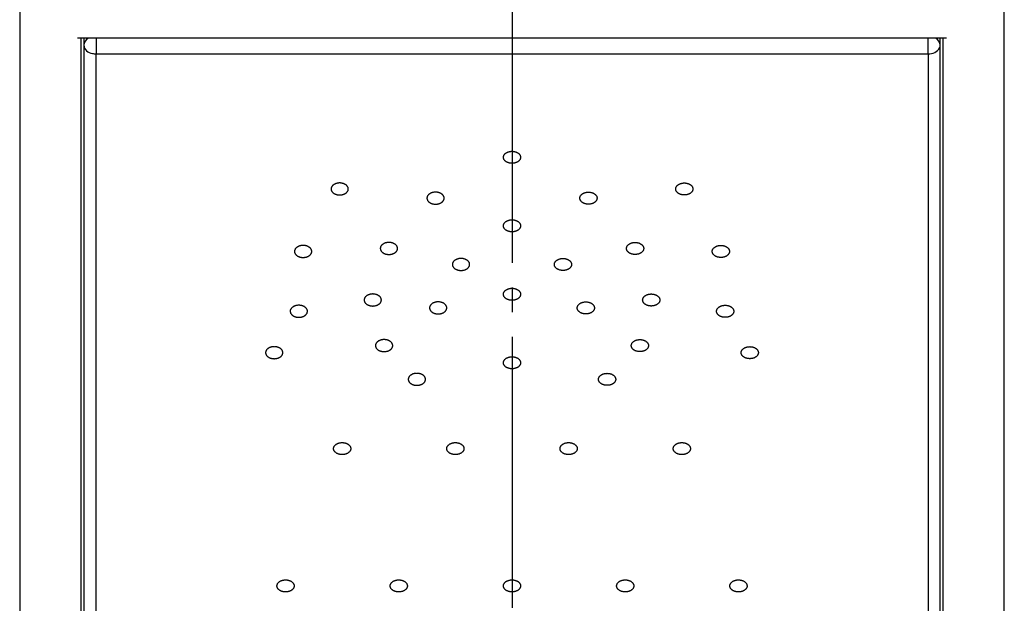
# Model space of a CAD drawing. Units: millimetres. Extents: x 0 to 1050, y 0 to 1485.
# Drawn here: x 286 to 326, y 880 to 903 of the extents above; entities that cross this region are included whole.
import ezdxf

# ---------------------------------------------------------------- set-up
doc = ezdxf.new("R2010")
doc.units = ezdxf.units.MM
doc.linetypes.add('DASH_CENTER', pattern=[14, 11, -1, 1, -1])
for name, color, linetype in [('1', 7, 'Continuous'), ('101', 7, 'Continuous'), ('103', 7, 'Continuous')]:
    doc.layers.add(name, color=color, linetype=linetype)

# ---------------------------------------------------------------- blocks, each defined once
blk = doc.blocks.new('80-137-M21', base_point=(467.825, 992.353))
at = {"layer": '101', "color": 7, "linetype": 'Continuous'}
for p, q in [((285.87, 904.794), (285.87, 853.524)), ((325.87, 853.524), (325.87, 904.794)), ((323.516, 902.526), (288.223, 902.526)), ((288.37, 852.463), (288.37, 902.526)), ((323.37, 902.526), (323.37, 852.463))]:
    blk.add_line(p, q, dxfattribs=at)
blk = doc.blocks.new('84-403', base_point=(828.479, 1269.128))
at = {"layer": '1', "color": 7, "linetype": 'Continuous'}
for points in [[(306.219, 897.713), (306.217, 897.72), (306.215, 897.734), (306.208, 897.755), (306.199, 897.776), (306.187, 897.795), (306.173, 897.814), (306.156, 897.832), (306.138, 897.849), (306.117, 897.865), (306.094, 897.879), (306.07, 897.892), (306.044, 897.903), (306.017, 897.913), (305.989, 897.921), (305.96, 897.928), (305.93, 897.932), (305.9, 897.935), (305.87, 897.936), (305.839, 897.935), (305.809, 897.932), (305.78, 897.928), (305.751, 897.921), (305.722, 897.913), (305.695, 897.903), (305.67, 897.892), (305.645, 897.879), (305.623, 897.865), (305.602, 897.849), (305.584, 897.832), (305.567, 897.814), (305.553, 897.795), (305.541, 897.776), (305.532, 897.755), (305.525, 897.734), (305.521, 897.713), (305.519, 897.691), (305.521, 897.67), (305.525, 897.649), (305.532, 897.628), (305.541, 897.607), (305.553, 897.588), (305.567, 897.569), (305.584, 897.551), (305.602, 897.534), (305.623, 897.518), (305.645, 897.504), (305.67, 897.491), (305.695, 897.48), (305.722, 897.47), (305.751, 897.462), (305.78, 897.455), (305.809, 897.451), (305.839, 897.448), (305.87, 897.447), (305.9, 897.448), (305.93, 897.451), (305.96, 897.455), (305.989, 897.462), (306.017, 897.47), (306.044, 897.48), (306.07, 897.491), (306.094, 897.504), (306.117, 897.518), (306.138, 897.534), (306.156, 897.551), (306.173, 897.569), (306.187, 897.588), (306.199, 897.607), (306.208, 897.628), (306.215, 897.649), (306.219, 897.67), (306.22, 897.692), (306.219, 897.706), (306.219, 897.713)], [(298.521, 896.427), (298.522, 896.434), (298.525, 896.448), (298.532, 896.469), (298.541, 896.49), (298.553, 896.509), (298.567, 896.528), (298.584, 896.546), (298.602, 896.563), (298.623, 896.579), (298.645, 896.593), (298.67, 896.606), (298.695, 896.617), (298.722, 896.627), (298.751, 896.635), (298.78, 896.642), (298.809, 896.646), (298.839, 896.649), (298.87, 896.65), (298.9, 896.649), (298.93, 896.646), (298.96, 896.642), (298.989, 896.635), (299.017, 896.627), (299.044, 896.617), (299.07, 896.606), (299.094, 896.593), (299.117, 896.579), (299.138, 896.563), (299.156, 896.546), (299.173, 896.528), (299.187, 896.509), (299.199, 896.49), (299.208, 896.469), (299.215, 896.448), (299.219, 896.427), (299.22, 896.405), (299.219, 896.384), (299.215, 896.363), (299.208, 896.342), (299.199, 896.321), (299.187, 896.301), (299.173, 896.283), (299.156, 896.265), (299.138, 896.248), (299.117, 896.232), (299.094, 896.218), (299.07, 896.205), (299.044, 896.194), (299.017, 896.184), (298.989, 896.176), (298.96, 896.169), (298.93, 896.165), (298.9, 896.162), (298.87, 896.161), (298.839, 896.162), (298.809, 896.165), (298.78, 896.169), (298.751, 896.176), (298.722, 896.184), (298.695, 896.194), (298.67, 896.205), (298.645, 896.218), (298.623, 896.232), (298.602, 896.248), (298.584, 896.265), (298.567, 896.283), (298.553, 896.301), (298.541, 896.321), (298.532, 896.342), (298.525, 896.363), (298.521, 896.384), (298.519, 896.405), (298.521, 896.42), (298.521, 896.427)], [(313.219, 896.427), (313.217, 896.434), (313.215, 896.448), (313.208, 896.469), (313.199, 896.49), (313.187, 896.509), (313.173, 896.528), (313.156, 896.546), (313.138, 896.563), (313.117, 896.579), (313.094, 896.593), (313.07, 896.606), (313.044, 896.617), (313.017, 896.627), (312.989, 896.635), (312.96, 896.642), (312.93, 896.646), (312.9, 896.649), (312.87, 896.65), (312.839, 896.649), (312.809, 896.646), (312.78, 896.642), (312.751, 896.635), (312.722, 896.627), (312.695, 896.617), (312.67, 896.606), (312.645, 896.593), (312.623, 896.579), (312.602, 896.563), (312.584, 896.546), (312.567, 896.528), (312.553, 896.509), (312.541, 896.49), (312.532, 896.469), (312.525, 896.448), (312.521, 896.427), (312.519, 896.405), (312.521, 896.384), (312.525, 896.363), (312.532, 896.342), (312.541, 896.321), (312.553, 896.301), (312.567, 896.283), (312.584, 896.265), (312.602, 896.248), (312.623, 896.232), (312.645, 896.218), (312.67, 896.205), (312.695, 896.194), (312.722, 896.184), (312.751, 896.176), (312.78, 896.169), (312.809, 896.165), (312.839, 896.162), (312.87, 896.161), (312.9, 896.162), (312.93, 896.165), (312.96, 896.169), (312.989, 896.176), (313.017, 896.184), (313.044, 896.194), (313.07, 896.205), (313.094, 896.218), (313.117, 896.232), (313.138, 896.248), (313.156, 896.265), (313.173, 896.283), (313.187, 896.301), (313.199, 896.321), (313.208, 896.342), (313.215, 896.363), (313.219, 896.384), (313.22, 896.405), (313.219, 896.42), (313.219, 896.427)], [(302.415, 896.055), (302.417, 896.062), (302.419, 896.077), (302.426, 896.098), (302.435, 896.118), (302.447, 896.138), (302.461, 896.157), (302.478, 896.175), (302.496, 896.191), (302.517, 896.207), (302.54, 896.221), (302.564, 896.234), (302.589, 896.246), (302.617, 896.255), (302.645, 896.263), (302.674, 896.27), (302.703, 896.274), (302.734, 896.277), (302.764, 896.278), (302.794, 896.277), (302.825, 896.274), (302.854, 896.27), (302.883, 896.263), (302.911, 896.255), (302.939, 896.246), (302.964, 896.234), (302.989, 896.221), (303.011, 896.207), (303.032, 896.191), (303.05, 896.175), (303.067, 896.157), (303.081, 896.138), (303.093, 896.118), (303.102, 896.098), (303.109, 896.077), (303.113, 896.055), (303.114, 896.034), (303.113, 896.012), (303.109, 895.991), (303.102, 895.97), (303.093, 895.95), (303.081, 895.93), (303.067, 895.911), (303.05, 895.893), (303.032, 895.876), (303.011, 895.86), (302.989, 895.846), (302.964, 895.833), (302.939, 895.822), (302.911, 895.812), (302.883, 895.804), (302.854, 895.798), (302.825, 895.793), (302.794, 895.79), (302.764, 895.79), (302.734, 895.79), (302.703, 895.793), (302.674, 895.798), (302.645, 895.804), (302.617, 895.812), (302.589, 895.822), (302.564, 895.833), (302.54, 895.846), (302.517, 895.86), (302.496, 895.876), (302.478, 895.893), (302.461, 895.911), (302.447, 895.93), (302.435, 895.95), (302.426, 895.97), (302.419, 895.991), (302.415, 896.012), (302.413, 896.034), (302.415, 896.048), (302.415, 896.055)], [(309.324, 896.055), (309.323, 896.062), (309.321, 896.077), (309.314, 896.098), (309.305, 896.118), (309.293, 896.138), (309.279, 896.157), (309.262, 896.175), (309.243, 896.191), (309.223, 896.207), (309.2, 896.221), (309.176, 896.234), (309.15, 896.246), (309.123, 896.255), (309.095, 896.263), (309.066, 896.27), (309.036, 896.274), (309.006, 896.277), (308.976, 896.278), (308.945, 896.277), (308.915, 896.274), (308.885, 896.27), (308.856, 896.263), (308.828, 896.255), (308.801, 896.246), (308.776, 896.234), (308.751, 896.221), (308.729, 896.207), (308.708, 896.191), (308.689, 896.175), (308.673, 896.157), (308.659, 896.138), (308.647, 896.118), (308.637, 896.098), (308.631, 896.077), (308.627, 896.055), (308.625, 896.034), (308.627, 896.012), (308.631, 895.991), (308.637, 895.97), (308.647, 895.95), (308.659, 895.93), (308.673, 895.911), (308.689, 895.893), (308.708, 895.876), (308.729, 895.86), (308.751, 895.846), (308.776, 895.833), (308.801, 895.822), (308.828, 895.812), (308.856, 895.804), (308.885, 895.798), (308.915, 895.793), (308.945, 895.79), (308.976, 895.79), (309.006, 895.79), (309.036, 895.793), (309.066, 895.798), (309.095, 895.804), (309.123, 895.812), (309.15, 895.822), (309.176, 895.833), (309.2, 895.846), (309.223, 895.86), (309.243, 895.876), (309.262, 895.893), (309.279, 895.911), (309.293, 895.93), (309.305, 895.95), (309.314, 895.97), (309.321, 895.991), (309.325, 896.012), (309.326, 896.034), (309.325, 896.048), (309.324, 896.055)], [(306.219, 894.932), (306.217, 894.939), (306.215, 894.953), (306.208, 894.974), (306.199, 894.995), (306.187, 895.015), (306.173, 895.033), (306.156, 895.051), (306.138, 895.068), (306.117, 895.084), (306.094, 895.098), (306.07, 895.111), (306.044, 895.122), (306.017, 895.132), (305.989, 895.14), (305.96, 895.147), (305.93, 895.151), (305.9, 895.154), (305.87, 895.155), (305.839, 895.154), (305.809, 895.151), (305.78, 895.147), (305.751, 895.14), (305.722, 895.132), (305.695, 895.122), (305.67, 895.111), (305.645, 895.098), (305.623, 895.084), (305.602, 895.068), (305.584, 895.051), (305.567, 895.033), (305.553, 895.015), (305.541, 894.995), (305.532, 894.974), (305.525, 894.953), (305.521, 894.932), (305.519, 894.911), (305.521, 894.889), (305.525, 894.868), (305.532, 894.847), (305.541, 894.826), (305.553, 894.807), (305.567, 894.788), (305.584, 894.77), (305.602, 894.753), (305.623, 894.737), (305.645, 894.723), (305.67, 894.71), (305.695, 894.699), (305.722, 894.689), (305.751, 894.681), (305.78, 894.674), (305.809, 894.67), (305.839, 894.667), (305.87, 894.666), (305.9, 894.667), (305.93, 894.67), (305.96, 894.674), (305.989, 894.681), (306.017, 894.689), (306.044, 894.699), (306.07, 894.71), (306.094, 894.723), (306.117, 894.737), (306.138, 894.753), (306.156, 894.77), (306.173, 894.788), (306.187, 894.807), (306.199, 894.826), (306.208, 894.847), (306.215, 894.868), (306.219, 894.889), (306.22, 894.911), (306.219, 894.925), (306.219, 894.932)], [(297.036, 893.89), (297.037, 893.897), (297.039, 893.912), (297.046, 893.933), (297.056, 893.953), (297.067, 893.973), (297.082, 893.992), (297.098, 894.01), (297.117, 894.027), (297.138, 894.042), (297.16, 894.057), (297.184, 894.069), (297.21, 894.081), (297.237, 894.091), (297.265, 894.099), (297.294, 894.105), (297.324, 894.11), (297.354, 894.112), (297.385, 894.113), (297.415, 894.112), (297.445, 894.11), (297.475, 894.105), (297.504, 894.099), (297.532, 894.091), (297.559, 894.081), (297.585, 894.069), (297.609, 894.057), (297.632, 894.042), (297.652, 894.027), (297.671, 894.01), (297.688, 893.992), (297.702, 893.973), (297.714, 893.953), (297.723, 893.933), (297.73, 893.912), (297.734, 893.89), (297.735, 893.869), (297.734, 893.847), (297.73, 893.826), (297.723, 893.805), (297.714, 893.785), (297.702, 893.765), (297.688, 893.746), (297.671, 893.728), (297.652, 893.711), (297.632, 893.696), (297.609, 893.681), (297.585, 893.668), (297.559, 893.657), (297.532, 893.647), (297.504, 893.639), (297.475, 893.633), (297.445, 893.628), (297.415, 893.626), (297.385, 893.625), (297.354, 893.626), (297.324, 893.628), (297.294, 893.633), (297.265, 893.639), (297.237, 893.647), (297.21, 893.657), (297.184, 893.668), (297.16, 893.681), (297.138, 893.696), (297.117, 893.711), (297.098, 893.728), (297.082, 893.746), (297.067, 893.765), (297.056, 893.785), (297.046, 893.805), (297.04, 893.826), (297.036, 893.847), (297.034, 893.869), (297.035, 893.883), (297.036, 893.89)], [(300.521, 894.012), (300.522, 894.019), (300.525, 894.034), (300.532, 894.055), (300.541, 894.075), (300.553, 894.095), (300.567, 894.114), (300.584, 894.132), (300.602, 894.149), (300.623, 894.164), (300.645, 894.178), (300.67, 894.191), (300.695, 894.203), (300.722, 894.213), (300.751, 894.221), (300.78, 894.227), (300.809, 894.232), (300.839, 894.234), (300.87, 894.235), (300.9, 894.234), (300.93, 894.232), (300.96, 894.227), (300.989, 894.221), (301.017, 894.213), (301.044, 894.203), (301.07, 894.191), (301.094, 894.178), (301.117, 894.164), (301.138, 894.149), (301.156, 894.132), (301.173, 894.114), (301.187, 894.095), (301.199, 894.075), (301.208, 894.055), (301.215, 894.034), (301.219, 894.012), (301.22, 893.991), (301.219, 893.969), (301.215, 893.948), (301.208, 893.927), (301.199, 893.907), (301.187, 893.887), (301.173, 893.868), (301.156, 893.85), (301.138, 893.833), (301.117, 893.818), (301.094, 893.803), (301.07, 893.79), (301.044, 893.779), (301.017, 893.769), (300.989, 893.761), (300.96, 893.755), (300.93, 893.75), (300.9, 893.748), (300.87, 893.747), (300.839, 893.748), (300.809, 893.75), (300.78, 893.755), (300.751, 893.761), (300.722, 893.769), (300.695, 893.779), (300.67, 893.79), (300.645, 893.803), (300.623, 893.818), (300.602, 893.833), (300.584, 893.85), (300.567, 893.868), (300.553, 893.887), (300.541, 893.907), (300.532, 893.927), (300.525, 893.948), (300.521, 893.969), (300.519, 893.991), (300.521, 894.005), (300.521, 894.012)], [(311.219, 894.012), (311.217, 894.019), (311.215, 894.034), (311.208, 894.055), (311.199, 894.075), (311.187, 894.095), (311.173, 894.114), (311.156, 894.132), (311.138, 894.149), (311.117, 894.164), (311.094, 894.178), (311.07, 894.191), (311.044, 894.203), (311.017, 894.213), (310.989, 894.221), (310.96, 894.227), (310.93, 894.232), (310.9, 894.234), (310.87, 894.235), (310.839, 894.234), (310.809, 894.232), (310.78, 894.227), (310.751, 894.221), (310.722, 894.213), (310.695, 894.203), (310.67, 894.191), (310.645, 894.178), (310.623, 894.164), (310.602, 894.149), (310.584, 894.132), (310.567, 894.114), (310.553, 894.095), (310.541, 894.075), (310.532, 894.055), (310.525, 894.034), (310.521, 894.012), (310.519, 893.991), (310.521, 893.969), (310.525, 893.948), (310.532, 893.927), (310.541, 893.907), (310.553, 893.887), (310.567, 893.868), (310.584, 893.85), (310.602, 893.833), (310.623, 893.818), (310.645, 893.803), (310.67, 893.79), (310.695, 893.779), (310.722, 893.769), (310.751, 893.761), (310.78, 893.755), (310.809, 893.75), (310.839, 893.748), (310.87, 893.747), (310.9, 893.748), (310.93, 893.75), (310.96, 893.755), (310.989, 893.761), (311.017, 893.769), (311.044, 893.779), (311.07, 893.79), (311.094, 893.803), (311.117, 893.818), (311.138, 893.833), (311.156, 893.85), (311.173, 893.868), (311.187, 893.887), (311.199, 893.907), (311.208, 893.927), (311.215, 893.948), (311.219, 893.969), (311.22, 893.991), (311.219, 894.005), (311.219, 894.012)], [(314.704, 893.89), (314.703, 893.897), (314.7, 893.912), (314.693, 893.933), (314.684, 893.953), (314.672, 893.973), (314.658, 893.992), (314.641, 894.01), (314.623, 894.027), (314.602, 894.042), (314.58, 894.057), (314.555, 894.069), (314.53, 894.081), (314.503, 894.091), (314.474, 894.099), (314.445, 894.105), (314.416, 894.11), (314.386, 894.112), (314.355, 894.113), (314.325, 894.112), (314.295, 894.11), (314.265, 894.105), (314.236, 894.099), (314.208, 894.091), (314.181, 894.081), (314.155, 894.069), (314.131, 894.057), (314.108, 894.042), (314.087, 894.027), (314.069, 894.01), (314.052, 893.992), (314.038, 893.973), (314.026, 893.953), (314.017, 893.933), (314.01, 893.912), (314.006, 893.89), (314.005, 893.869), (314.006, 893.847), (314.01, 893.826), (314.017, 893.805), (314.026, 893.785), (314.038, 893.765), (314.052, 893.746), (314.069, 893.728), (314.087, 893.711), (314.108, 893.696), (314.131, 893.681), (314.155, 893.668), (314.181, 893.657), (314.208, 893.647), (314.236, 893.639), (314.265, 893.633), (314.295, 893.628), (314.325, 893.626), (314.355, 893.625), (314.386, 893.626), (314.416, 893.628), (314.445, 893.633), (314.474, 893.639), (314.503, 893.647), (314.53, 893.657), (314.555, 893.668), (314.58, 893.681), (314.602, 893.696), (314.623, 893.711), (314.641, 893.728), (314.658, 893.746), (314.672, 893.765), (314.684, 893.785), (314.693, 893.805), (314.7, 893.826), (314.704, 893.847), (314.706, 893.869), (314.704, 893.883), (314.704, 893.89)], [(303.451, 893.362), (303.452, 893.369), (303.454, 893.384), (303.461, 893.404), (303.47, 893.425), (303.482, 893.445), (303.496, 893.464), (303.513, 893.482), (303.532, 893.498), (303.552, 893.514), (303.575, 893.528), (303.599, 893.541), (303.625, 893.553), (303.652, 893.562), (303.68, 893.57), (303.709, 893.577), (303.739, 893.581), (303.769, 893.584), (303.799, 893.585), (303.83, 893.584), (303.86, 893.581), (303.89, 893.577), (303.919, 893.57), (303.947, 893.562), (303.974, 893.553), (303.999, 893.541), (304.024, 893.528), (304.046, 893.514), (304.067, 893.498), (304.086, 893.482), (304.102, 893.464), (304.116, 893.445), (304.128, 893.425), (304.138, 893.404), (304.144, 893.383), (304.148, 893.362), (304.15, 893.341), (304.148, 893.319), (304.144, 893.298), (304.138, 893.277), (304.128, 893.257), (304.116, 893.237), (304.102, 893.218), (304.086, 893.2), (304.067, 893.183), (304.046, 893.167), (304.024, 893.153), (303.999, 893.14), (303.974, 893.129), (303.947, 893.119), (303.919, 893.111), (303.89, 893.105), (303.86, 893.1), (303.83, 893.097), (303.799, 893.096), (303.769, 893.097), (303.739, 893.1), (303.709, 893.105), (303.68, 893.111), (303.652, 893.119), (303.625, 893.129), (303.599, 893.14), (303.575, 893.153), (303.552, 893.167), (303.532, 893.183), (303.513, 893.2), (303.496, 893.218), (303.482, 893.237), (303.47, 893.257), (303.461, 893.277), (303.454, 893.298), (303.45, 893.319), (303.449, 893.341), (303.45, 893.355), (303.451, 893.362)], [(308.289, 893.362), (308.288, 893.369), (308.286, 893.384), (308.279, 893.404), (308.269, 893.425), (308.258, 893.445), (308.243, 893.464), (308.227, 893.482), (308.208, 893.498), (308.187, 893.514), (308.165, 893.528), (308.141, 893.541), (308.115, 893.553), (308.088, 893.562), (308.06, 893.57), (308.031, 893.577), (308.001, 893.581), (307.971, 893.584), (307.94, 893.585), (307.91, 893.584), (307.88, 893.581), (307.85, 893.577), (307.821, 893.57), (307.793, 893.562), (307.766, 893.553), (307.74, 893.541), (307.716, 893.528), (307.693, 893.514), (307.673, 893.498), (307.654, 893.482), (307.637, 893.464), (307.623, 893.445), (307.611, 893.425), (307.602, 893.404), (307.595, 893.383), (307.591, 893.362), (307.59, 893.341), (307.591, 893.319), (307.595, 893.298), (307.602, 893.277), (307.611, 893.257), (307.623, 893.237), (307.637, 893.218), (307.654, 893.2), (307.673, 893.183), (307.693, 893.167), (307.716, 893.153), (307.74, 893.14), (307.766, 893.129), (307.793, 893.119), (307.821, 893.111), (307.85, 893.105), (307.88, 893.1), (307.91, 893.097), (307.94, 893.096), (307.971, 893.097), (308.001, 893.1), (308.031, 893.105), (308.06, 893.111), (308.088, 893.119), (308.115, 893.129), (308.141, 893.14), (308.165, 893.153), (308.187, 893.167), (308.208, 893.183), (308.227, 893.2), (308.243, 893.218), (308.258, 893.237), (308.269, 893.257), (308.279, 893.277), (308.285, 893.298), (308.289, 893.319), (308.291, 893.341), (308.29, 893.355), (308.289, 893.362)], [(299.864, 891.919), (299.866, 891.926), (299.868, 891.94), (299.875, 891.961), (299.884, 891.982), (299.896, 892.001), (299.91, 892.02), (299.927, 892.038), (299.945, 892.055), (299.966, 892.071), (299.989, 892.085), (300.013, 892.098), (300.038, 892.109), (300.066, 892.119), (300.094, 892.127), (300.123, 892.134), (300.152, 892.138), (300.183, 892.141), (300.213, 892.142), (300.243, 892.141), (300.274, 892.138), (300.303, 892.134), (300.332, 892.127), (300.36, 892.119), (300.388, 892.109), (300.413, 892.098), (300.438, 892.085), (300.46, 892.071), (300.481, 892.055), (300.499, 892.038), (300.516, 892.02), (300.53, 892.001), (300.542, 891.982), (300.551, 891.961), (300.558, 891.94), (300.562, 891.919), (300.563, 891.897), (300.562, 891.876), (300.558, 891.855), (300.551, 891.834), (300.542, 891.813), (300.53, 891.794), (300.516, 891.775), (300.499, 891.757), (300.481, 891.74), (300.46, 891.724), (300.438, 891.71), (300.413, 891.697), (300.388, 891.686), (300.36, 891.676), (300.332, 891.668), (300.303, 891.661), (300.274, 891.657), (300.243, 891.654), (300.213, 891.653), (300.183, 891.654), (300.152, 891.657), (300.123, 891.661), (300.094, 891.668), (300.066, 891.676), (300.038, 891.686), (300.013, 891.697), (299.989, 891.71), (299.966, 891.724), (299.945, 891.74), (299.927, 891.757), (299.91, 891.775), (299.896, 891.794), (299.884, 891.813), (299.875, 891.834), (299.868, 891.855), (299.864, 891.876), (299.862, 891.898), (299.864, 891.912), (299.864, 891.919)], [(306.219, 892.151), (306.217, 892.158), (306.215, 892.172), (306.208, 892.193), (306.199, 892.214), (306.187, 892.234), (306.173, 892.252), (306.156, 892.27), (306.138, 892.287), (306.117, 892.303), (306.094, 892.317), (306.07, 892.33), (306.044, 892.341), (306.017, 892.351), (305.989, 892.359), (305.96, 892.366), (305.93, 892.37), (305.9, 892.373), (305.87, 892.374), (305.839, 892.373), (305.809, 892.37), (305.78, 892.366), (305.751, 892.359), (305.722, 892.351), (305.695, 892.341), (305.67, 892.33), (305.645, 892.317), (305.623, 892.303), (305.602, 892.287), (305.584, 892.27), (305.567, 892.252), (305.553, 892.234), (305.541, 892.214), (305.532, 892.193), (305.525, 892.172), (305.521, 892.151), (305.519, 892.13), (305.521, 892.108), (305.525, 892.087), (305.532, 892.066), (305.541, 892.045), (305.553, 892.026), (305.567, 892.007), (305.584, 891.989), (305.602, 891.972), (305.623, 891.956), (305.645, 891.942), (305.67, 891.929), (305.695, 891.918), (305.722, 891.908), (305.751, 891.9), (305.78, 891.894), (305.809, 891.889), (305.839, 891.886), (305.87, 891.885), (305.9, 891.886), (305.93, 891.889), (305.96, 891.894), (305.989, 891.9), (306.017, 891.908), (306.044, 891.918), (306.07, 891.929), (306.094, 891.942), (306.117, 891.956), (306.138, 891.972), (306.156, 891.989), (306.173, 892.007), (306.187, 892.026), (306.199, 892.045), (306.208, 892.066), (306.215, 892.087), (306.219, 892.108), (306.22, 892.13), (306.219, 892.144), (306.219, 892.151)], [(311.875, 891.919), (311.874, 891.926), (311.872, 891.94), (311.865, 891.961), (311.856, 891.982), (311.844, 892.001), (311.83, 892.02), (311.813, 892.038), (311.794, 892.055), (311.774, 892.071), (311.751, 892.085), (311.727, 892.098), (311.701, 892.109), (311.674, 892.119), (311.646, 892.127), (311.617, 892.134), (311.587, 892.138), (311.557, 892.141), (311.527, 892.142), (311.496, 892.141), (311.466, 892.138), (311.436, 892.134), (311.407, 892.127), (311.379, 892.119), (311.352, 892.109), (311.327, 892.098), (311.302, 892.085), (311.28, 892.071), (311.259, 892.055), (311.24, 892.038), (311.224, 892.02), (311.21, 892.001), (311.198, 891.982), (311.188, 891.961), (311.182, 891.94), (311.178, 891.919), (311.176, 891.897), (311.178, 891.876), (311.182, 891.855), (311.188, 891.834), (311.198, 891.813), (311.21, 891.794), (311.224, 891.775), (311.24, 891.757), (311.259, 891.74), (311.28, 891.724), (311.302, 891.71), (311.327, 891.697), (311.352, 891.686), (311.379, 891.676), (311.407, 891.668), (311.436, 891.661), (311.466, 891.657), (311.496, 891.654), (311.527, 891.653), (311.557, 891.654), (311.587, 891.657), (311.617, 891.661), (311.646, 891.668), (311.674, 891.676), (311.701, 891.686), (311.727, 891.697), (311.751, 891.71), (311.774, 891.724), (311.794, 891.74), (311.813, 891.757), (311.83, 891.775), (311.844, 891.794), (311.856, 891.813), (311.865, 891.834), (311.872, 891.855), (311.876, 891.876), (311.877, 891.898), (311.876, 891.912), (311.875, 891.919)], [(296.861, 891.461), (296.862, 891.468), (296.864, 891.482), (296.871, 891.503), (296.881, 891.524), (296.893, 891.544), (296.907, 891.562), (296.923, 891.58), (296.942, 891.597), (296.963, 891.613), (296.985, 891.627), (297.009, 891.64), (297.035, 891.651), (297.062, 891.661), (297.09, 891.669), (297.119, 891.676), (297.149, 891.68), (297.179, 891.683), (297.21, 891.684), (297.24, 891.683), (297.27, 891.68), (297.3, 891.676), (297.329, 891.669), (297.357, 891.661), (297.384, 891.651), (297.41, 891.64), (297.434, 891.627), (297.457, 891.613), (297.477, 891.597), (297.496, 891.58), (297.513, 891.562), (297.527, 891.544), (297.539, 891.524), (297.548, 891.503), (297.555, 891.482), (297.559, 891.461), (297.56, 891.44), (297.559, 891.418), (297.555, 891.397), (297.548, 891.376), (297.539, 891.355), (297.527, 891.336), (297.513, 891.317), (297.496, 891.299), (297.477, 891.282), (297.457, 891.266), (297.434, 891.252), (297.41, 891.239), (297.384, 891.228), (297.357, 891.218), (297.329, 891.21), (297.3, 891.204), (297.27, 891.199), (297.24, 891.196), (297.21, 891.195), (297.179, 891.196), (297.149, 891.199), (297.119, 891.204), (297.09, 891.21), (297.062, 891.218), (297.035, 891.228), (297.009, 891.239), (296.985, 891.252), (296.963, 891.266), (296.942, 891.282), (296.923, 891.299), (296.907, 891.317), (296.893, 891.336), (296.881, 891.355), (296.871, 891.376), (296.865, 891.397), (296.861, 891.418), (296.859, 891.44), (296.86, 891.454), (296.861, 891.461)], [(302.521, 891.598), (302.522, 891.605), (302.525, 891.619), (302.532, 891.64), (302.541, 891.661), (302.553, 891.68), (302.567, 891.699), (302.584, 891.717), (302.602, 891.734), (302.623, 891.75), (302.645, 891.764), (302.67, 891.777), (302.695, 891.788), (302.722, 891.798), (302.751, 891.806), (302.78, 891.812), (302.809, 891.817), (302.839, 891.82), (302.87, 891.821), (302.9, 891.82), (302.93, 891.817), (302.96, 891.812), (302.989, 891.806), (303.017, 891.798), (303.044, 891.788), (303.07, 891.777), (303.094, 891.764), (303.117, 891.75), (303.138, 891.734), (303.156, 891.717), (303.173, 891.699), (303.187, 891.68), (303.199, 891.661), (303.208, 891.64), (303.215, 891.619), (303.219, 891.598), (303.22, 891.576), (303.219, 891.555), (303.215, 891.534), (303.208, 891.513), (303.199, 891.492), (303.187, 891.472), (303.173, 891.454), (303.156, 891.436), (303.138, 891.419), (303.117, 891.403), (303.094, 891.389), (303.07, 891.376), (303.044, 891.365), (303.017, 891.355), (302.989, 891.347), (302.96, 891.34), (302.93, 891.336), (302.9, 891.333), (302.87, 891.332), (302.839, 891.333), (302.809, 891.336), (302.78, 891.34), (302.751, 891.347), (302.722, 891.355), (302.695, 891.365), (302.67, 891.376), (302.645, 891.389), (302.623, 891.403), (302.602, 891.419), (302.584, 891.436), (302.567, 891.454), (302.553, 891.472), (302.541, 891.492), (302.532, 891.513), (302.525, 891.534), (302.521, 891.555), (302.519, 891.576), (302.521, 891.591), (302.521, 891.598)], [(309.219, 891.598), (309.217, 891.605), (309.215, 891.619), (309.208, 891.64), (309.199, 891.661), (309.187, 891.68), (309.173, 891.699), (309.156, 891.717), (309.138, 891.734), (309.117, 891.75), (309.094, 891.764), (309.07, 891.777), (309.044, 891.788), (309.017, 891.798), (308.989, 891.806), (308.96, 891.812), (308.93, 891.817), (308.9, 891.82), (308.87, 891.821), (308.839, 891.82), (308.809, 891.817), (308.78, 891.812), (308.751, 891.806), (308.722, 891.798), (308.695, 891.788), (308.67, 891.777), (308.645, 891.764), (308.623, 891.75), (308.602, 891.734), (308.584, 891.717), (308.567, 891.699), (308.553, 891.68), (308.541, 891.661), (308.532, 891.64), (308.525, 891.619), (308.521, 891.598), (308.519, 891.576), (308.521, 891.555), (308.525, 891.534), (308.532, 891.513), (308.541, 891.492), (308.553, 891.472), (308.567, 891.454), (308.584, 891.436), (308.602, 891.419), (308.623, 891.403), (308.645, 891.389), (308.67, 891.376), (308.695, 891.365), (308.722, 891.355), (308.751, 891.347), (308.78, 891.34), (308.809, 891.336), (308.839, 891.333), (308.87, 891.332), (308.9, 891.333), (308.93, 891.336), (308.96, 891.34), (308.989, 891.347), (309.017, 891.355), (309.044, 891.365), (309.07, 891.376), (309.094, 891.389), (309.117, 891.403), (309.138, 891.419), (309.156, 891.436), (309.173, 891.454), (309.187, 891.472), (309.199, 891.492), (309.208, 891.513), (309.215, 891.534), (309.219, 891.555), (309.22, 891.576), (309.219, 891.591), (309.219, 891.598)], [(314.879, 891.461), (314.878, 891.468), (314.875, 891.482), (314.868, 891.503), (314.859, 891.524), (314.847, 891.544), (314.833, 891.562), (314.816, 891.58), (314.798, 891.597), (314.777, 891.613), (314.755, 891.627), (314.73, 891.64), (314.705, 891.651), (314.678, 891.661), (314.649, 891.669), (314.62, 891.676), (314.591, 891.68), (314.561, 891.683), (314.53, 891.684), (314.5, 891.683), (314.47, 891.68), (314.44, 891.676), (314.411, 891.669), (314.383, 891.661), (314.356, 891.651), (314.33, 891.64), (314.306, 891.627), (314.283, 891.613), (314.262, 891.597), (314.244, 891.58), (314.227, 891.562), (314.213, 891.544), (314.201, 891.524), (314.192, 891.503), (314.185, 891.482), (314.181, 891.461), (314.18, 891.44), (314.181, 891.418), (314.185, 891.397), (314.192, 891.376), (314.201, 891.355), (314.213, 891.336), (314.227, 891.317), (314.244, 891.299), (314.262, 891.282), (314.283, 891.266), (314.306, 891.252), (314.33, 891.239), (314.356, 891.228), (314.383, 891.218), (314.411, 891.21), (314.44, 891.204), (314.47, 891.199), (314.5, 891.196), (314.53, 891.195), (314.561, 891.196), (314.591, 891.199), (314.62, 891.204), (314.649, 891.21), (314.678, 891.218), (314.705, 891.228), (314.73, 891.239), (314.755, 891.252), (314.777, 891.266), (314.798, 891.282), (314.816, 891.299), (314.833, 891.317), (314.847, 891.336), (314.859, 891.355), (314.868, 891.376), (314.875, 891.397), (314.879, 891.418), (314.881, 891.44), (314.879, 891.454), (314.879, 891.461)], [(295.862, 889.78), (295.863, 889.787), (295.865, 889.801), (295.872, 889.822), (295.882, 889.843), (295.894, 889.863), (295.908, 889.881), (295.924, 889.899), (295.943, 889.916), (295.964, 889.932), (295.986, 889.946), (296.01, 889.959), (296.036, 889.97), (296.063, 889.98), (296.091, 889.988), (296.12, 889.995), (296.15, 889.999), (296.18, 890.002), (296.211, 890.003), (296.241, 890.002), (296.271, 889.999), (296.301, 889.995), (296.33, 889.988), (296.358, 889.98), (296.385, 889.97), (296.411, 889.959), (296.435, 889.946), (296.458, 889.932), (296.478, 889.916), (296.497, 889.899), (296.514, 889.881), (296.528, 889.863), (296.54, 889.843), (296.549, 889.822), (296.556, 889.801), (296.56, 889.78), (296.561, 889.759), (296.56, 889.737), (296.556, 889.716), (296.549, 889.695), (296.54, 889.674), (296.528, 889.655), (296.514, 889.636), (296.497, 889.618), (296.478, 889.601), (296.458, 889.585), (296.435, 889.571), (296.411, 889.558), (296.385, 889.547), (296.358, 889.537), (296.33, 889.529), (296.301, 889.523), (296.271, 889.518), (296.241, 889.515), (296.211, 889.514), (296.18, 889.515), (296.15, 889.518), (296.12, 889.523), (296.091, 889.529), (296.063, 889.537), (296.036, 889.547), (296.01, 889.558), (295.986, 889.571), (295.964, 889.585), (295.943, 889.601), (295.924, 889.618), (295.908, 889.636), (295.894, 889.655), (295.882, 889.674), (295.872, 889.695), (295.866, 889.716), (295.862, 889.737), (295.86, 889.759), (295.861, 889.773), (295.862, 889.78)], [(300.325, 890.067), (300.326, 890.074), (300.329, 890.088), (300.335, 890.109), (300.345, 890.13), (300.357, 890.15), (300.371, 890.168), (300.387, 890.186), (300.406, 890.203), (300.427, 890.219), (300.449, 890.233), (300.474, 890.246), (300.499, 890.257), (300.526, 890.267), (300.554, 890.275), (300.583, 890.282), (300.613, 890.286), (300.643, 890.289), (300.674, 890.29), (300.704, 890.289), (300.734, 890.286), (300.764, 890.282), (300.793, 890.275), (300.821, 890.267), (300.848, 890.257), (300.874, 890.246), (300.898, 890.233), (300.921, 890.219), (300.941, 890.203), (300.96, 890.186), (300.977, 890.168), (300.991, 890.15), (301.003, 890.13), (301.012, 890.109), (301.019, 890.088), (301.023, 890.067), (301.024, 890.046), (301.023, 890.024), (301.019, 890.003), (301.012, 889.982), (301.003, 889.961), (300.991, 889.942), (300.977, 889.923), (300.96, 889.905), (300.941, 889.888), (300.921, 889.872), (300.898, 889.858), (300.874, 889.845), (300.848, 889.834), (300.821, 889.824), (300.793, 889.816), (300.764, 889.81), (300.734, 889.805), (300.704, 889.802), (300.674, 889.801), (300.643, 889.802), (300.613, 889.805), (300.583, 889.81), (300.554, 889.816), (300.526, 889.824), (300.499, 889.834), (300.474, 889.845), (300.449, 889.858), (300.427, 889.872), (300.406, 889.888), (300.387, 889.905), (300.371, 889.923), (300.357, 889.942), (300.345, 889.961), (300.335, 889.982), (300.329, 890.003), (300.325, 890.024), (300.323, 890.046), (300.324, 890.06), (300.325, 890.067)], [(311.415, 890.067), (311.413, 890.074), (311.411, 890.088), (311.404, 890.109), (311.395, 890.13), (311.383, 890.15), (311.369, 890.168), (311.352, 890.186), (311.334, 890.203), (311.313, 890.219), (311.291, 890.233), (311.266, 890.246), (311.241, 890.257), (311.213, 890.267), (311.185, 890.275), (311.156, 890.282), (311.127, 890.286), (311.096, 890.289), (311.066, 890.29), (311.036, 890.289), (311.005, 890.286), (310.976, 890.282), (310.947, 890.275), (310.919, 890.267), (310.891, 890.257), (310.866, 890.246), (310.842, 890.233), (310.819, 890.219), (310.798, 890.203), (310.78, 890.186), (310.763, 890.168), (310.749, 890.15), (310.737, 890.13), (310.728, 890.109), (310.721, 890.088), (310.717, 890.067), (310.716, 890.046), (310.717, 890.024), (310.721, 890.003), (310.728, 889.982), (310.737, 889.961), (310.749, 889.942), (310.763, 889.923), (310.78, 889.905), (310.798, 889.888), (310.819, 889.872), (310.842, 889.858), (310.866, 889.845), (310.891, 889.834), (310.919, 889.824), (310.947, 889.816), (310.976, 889.81), (311.005, 889.805), (311.036, 889.802), (311.066, 889.801), (311.096, 889.802), (311.127, 889.805), (311.156, 889.81), (311.185, 889.816), (311.213, 889.824), (311.241, 889.834), (311.266, 889.845), (311.291, 889.858), (311.313, 889.872), (311.334, 889.888), (311.352, 889.905), (311.369, 889.923), (311.383, 889.942), (311.395, 889.961), (311.404, 889.982), (311.411, 890.003), (311.415, 890.024), (311.417, 890.046), (311.415, 890.06), (311.415, 890.067)], [(315.878, 889.78), (315.877, 889.787), (315.874, 889.801), (315.867, 889.822), (315.858, 889.843), (315.846, 889.863), (315.832, 889.881), (315.815, 889.899), (315.797, 889.916), (315.776, 889.932), (315.754, 889.946), (315.729, 889.959), (315.704, 889.97), (315.677, 889.98), (315.648, 889.988), (315.619, 889.995), (315.59, 889.999), (315.56, 890.002), (315.529, 890.003), (315.499, 890.002), (315.469, 889.999), (315.439, 889.995), (315.41, 889.988), (315.382, 889.98), (315.355, 889.97), (315.329, 889.959), (315.305, 889.946), (315.282, 889.932), (315.261, 889.916), (315.243, 889.899), (315.226, 889.881), (315.212, 889.863), (315.2, 889.843), (315.191, 889.822), (315.184, 889.801), (315.18, 889.78), (315.179, 889.759), (315.18, 889.737), (315.184, 889.716), (315.191, 889.695), (315.2, 889.674), (315.212, 889.655), (315.226, 889.636), (315.243, 889.618), (315.261, 889.601), (315.282, 889.585), (315.305, 889.571), (315.329, 889.558), (315.355, 889.547), (315.382, 889.537), (315.41, 889.529), (315.439, 889.523), (315.469, 889.518), (315.499, 889.515), (315.529, 889.514), (315.56, 889.515), (315.59, 889.518), (315.619, 889.523), (315.648, 889.529), (315.677, 889.537), (315.704, 889.547), (315.729, 889.558), (315.754, 889.571), (315.776, 889.585), (315.797, 889.601), (315.815, 889.618), (315.832, 889.636), (315.846, 889.655), (315.858, 889.674), (315.867, 889.695), (315.874, 889.716), (315.878, 889.737), (315.88, 889.759), (315.878, 889.773), (315.878, 889.78)], [(306.219, 889.37), (306.217, 889.377), (306.215, 889.391), (306.208, 889.412), (306.199, 889.433), (306.187, 889.453), (306.173, 889.471), (306.156, 889.489), (306.138, 889.506), (306.117, 889.522), (306.094, 889.536), (306.07, 889.549), (306.044, 889.56), (306.017, 889.57), (305.989, 889.578), (305.96, 889.585), (305.93, 889.589), (305.9, 889.592), (305.87, 889.593), (305.839, 889.592), (305.809, 889.589), (305.78, 889.585), (305.751, 889.578), (305.722, 889.57), (305.695, 889.56), (305.67, 889.549), (305.645, 889.536), (305.623, 889.522), (305.602, 889.506), (305.584, 889.489), (305.567, 889.471), (305.553, 889.453), (305.541, 889.433), (305.532, 889.412), (305.525, 889.391), (305.521, 889.37), (305.519, 889.349), (305.521, 889.327), (305.525, 889.306), (305.532, 889.285), (305.541, 889.264), (305.553, 889.245), (305.567, 889.226), (305.584, 889.208), (305.602, 889.191), (305.623, 889.175), (305.645, 889.161), (305.67, 889.148), (305.695, 889.137), (305.722, 889.127), (305.751, 889.119), (305.78, 889.113), (305.809, 889.108), (305.839, 889.105), (305.87, 889.104), (305.9, 889.105), (305.93, 889.108), (305.96, 889.113), (305.989, 889.119), (306.017, 889.127), (306.044, 889.137), (306.07, 889.148), (306.094, 889.161), (306.117, 889.175), (306.138, 889.191), (306.156, 889.208), (306.173, 889.226), (306.187, 889.245), (306.199, 889.264), (306.208, 889.285), (306.215, 889.306), (306.219, 889.327), (306.22, 889.349), (306.219, 889.363), (306.219, 889.37)], [(301.658, 888.697), (301.659, 888.705), (301.661, 888.719), (301.668, 888.74), (301.677, 888.76), (301.689, 888.78), (301.703, 888.799), (301.72, 888.817), (301.738, 888.834), (301.759, 888.849), (301.782, 888.864), (301.806, 888.877), (301.832, 888.888), (301.859, 888.898), (301.887, 888.906), (301.916, 888.912), (301.946, 888.917), (301.976, 888.919), (302.006, 888.92), (302.037, 888.919), (302.067, 888.917), (302.096, 888.912), (302.126, 888.906), (302.154, 888.898), (302.181, 888.888), (302.206, 888.877), (302.231, 888.864), (302.253, 888.849), (302.274, 888.834), (302.292, 888.817), (302.309, 888.799), (302.323, 888.78), (302.335, 888.76), (302.344, 888.74), (302.351, 888.719), (302.355, 888.698), (302.357, 888.676), (302.355, 888.655), (302.351, 888.633), (302.344, 888.612), (302.335, 888.592), (302.323, 888.572), (302.309, 888.553), (302.292, 888.535), (302.274, 888.519), (302.253, 888.503), (302.231, 888.489), (302.206, 888.476), (302.181, 888.464), (302.154, 888.455), (302.126, 888.446), (302.096, 888.44), (302.067, 888.436), (302.037, 888.433), (302.006, 888.432), (301.976, 888.433), (301.946, 888.436), (301.916, 888.44), (301.887, 888.446), (301.859, 888.455), (301.832, 888.464), (301.806, 888.476), (301.782, 888.489), (301.759, 888.503), (301.738, 888.519), (301.72, 888.535), (301.703, 888.553), (301.689, 888.572), (301.677, 888.592), (301.668, 888.612), (301.661, 888.633), (301.657, 888.655), (301.656, 888.676), (301.657, 888.69), (301.658, 888.697)], [(310.082, 888.697), (310.081, 888.705), (310.079, 888.719), (310.072, 888.74), (310.063, 888.76), (310.051, 888.78), (310.037, 888.799), (310.02, 888.817), (310.001, 888.834), (309.981, 888.849), (309.958, 888.864), (309.934, 888.877), (309.908, 888.888), (309.881, 888.898), (309.853, 888.906), (309.824, 888.912), (309.794, 888.917), (309.764, 888.919), (309.734, 888.92), (309.703, 888.919), (309.673, 888.917), (309.643, 888.912), (309.614, 888.906), (309.586, 888.898), (309.559, 888.888), (309.533, 888.877), (309.509, 888.864), (309.487, 888.849), (309.466, 888.834), (309.447, 888.817), (309.431, 888.799), (309.416, 888.78), (309.405, 888.76), (309.395, 888.74), (309.389, 888.719), (309.385, 888.698), (309.383, 888.676), (309.385, 888.655), (309.389, 888.633), (309.395, 888.612), (309.405, 888.592), (309.416, 888.572), (309.431, 888.553), (309.447, 888.535), (309.466, 888.519), (309.487, 888.503), (309.509, 888.489), (309.533, 888.476), (309.559, 888.464), (309.586, 888.455), (309.614, 888.446), (309.643, 888.44), (309.673, 888.436), (309.703, 888.433), (309.734, 888.432), (309.764, 888.433), (309.794, 888.436), (309.824, 888.44), (309.853, 888.446), (309.881, 888.455), (309.908, 888.464), (309.934, 888.476), (309.958, 888.489), (309.981, 888.503), (310.001, 888.519), (310.02, 888.535), (310.037, 888.553), (310.051, 888.572), (310.063, 888.592), (310.072, 888.612), (310.079, 888.633), (310.083, 888.655), (310.084, 888.676), (310.083, 888.69), (310.082, 888.697)], [(299.319, 885.885), (299.317, 885.892), (299.315, 885.906), (299.308, 885.927), (299.299, 885.948), (299.287, 885.967), (299.273, 885.986), (299.256, 886.004), (299.238, 886.021), (299.217, 886.037), (299.194, 886.051), (299.17, 886.064), (299.144, 886.075), (299.117, 886.085), (299.089, 886.093), (299.06, 886.1), (299.03, 886.104), (299, 886.107), (298.97, 886.108), (298.939, 886.107), (298.909, 886.104), (298.88, 886.1), (298.851, 886.093), (298.822, 886.085), (298.795, 886.075), (298.77, 886.064), (298.745, 886.051), (298.723, 886.037), (298.702, 886.021), (298.684, 886.004), (298.667, 885.986), (298.653, 885.967), (298.641, 885.948), (298.632, 885.927), (298.625, 885.906), (298.621, 885.885), (298.619, 885.863), (298.621, 885.842), (298.625, 885.821), (298.632, 885.8), (298.641, 885.779), (298.653, 885.759), (298.667, 885.741), (298.684, 885.723), (298.702, 885.706), (298.723, 885.69), (298.745, 885.676), (298.77, 885.663), (298.795, 885.652), (298.822, 885.642), (298.851, 885.634), (298.88, 885.627), (298.909, 885.623), (298.939, 885.62), (298.97, 885.619), (299, 885.62), (299.03, 885.623), (299.06, 885.627), (299.089, 885.634), (299.117, 885.642), (299.144, 885.652), (299.17, 885.663), (299.194, 885.676), (299.217, 885.69), (299.238, 885.706), (299.256, 885.723), (299.273, 885.741), (299.287, 885.759), (299.299, 885.779), (299.308, 885.8), (299.315, 885.821), (299.319, 885.842), (299.32, 885.863), (299.319, 885.878), (299.319, 885.885)], [(303.919, 885.885), (303.917, 885.892), (303.915, 885.906), (303.908, 885.927), (303.899, 885.948), (303.887, 885.967), (303.873, 885.986), (303.856, 886.004), (303.838, 886.021), (303.817, 886.037), (303.794, 886.051), (303.77, 886.064), (303.744, 886.075), (303.717, 886.085), (303.689, 886.093), (303.66, 886.1), (303.63, 886.104), (303.6, 886.107), (303.57, 886.108), (303.539, 886.107), (303.509, 886.104), (303.48, 886.1), (303.451, 886.093), (303.422, 886.085), (303.395, 886.075), (303.37, 886.064), (303.345, 886.051), (303.323, 886.037), (303.302, 886.021), (303.284, 886.004), (303.267, 885.986), (303.253, 885.967), (303.241, 885.948), (303.232, 885.927), (303.225, 885.906), (303.221, 885.885), (303.219, 885.863), (303.221, 885.842), (303.225, 885.821), (303.232, 885.8), (303.241, 885.779), (303.253, 885.759), (303.267, 885.741), (303.284, 885.723), (303.302, 885.706), (303.323, 885.69), (303.345, 885.676), (303.37, 885.663), (303.395, 885.652), (303.422, 885.642), (303.451, 885.634), (303.48, 885.627), (303.509, 885.623), (303.539, 885.62), (303.57, 885.619), (303.6, 885.62), (303.63, 885.623), (303.66, 885.627), (303.689, 885.634), (303.717, 885.642), (303.744, 885.652), (303.77, 885.663), (303.794, 885.676), (303.817, 885.69), (303.838, 885.706), (303.856, 885.723), (303.873, 885.741), (303.887, 885.759), (303.899, 885.779), (303.908, 885.8), (303.915, 885.821), (303.919, 885.842), (303.92, 885.863), (303.919, 885.878), (303.919, 885.885)], [(308.519, 885.885), (308.517, 885.892), (308.515, 885.906), (308.508, 885.927), (308.499, 885.948), (308.487, 885.967), (308.473, 885.986), (308.456, 886.004), (308.438, 886.021), (308.417, 886.037), (308.394, 886.051), (308.37, 886.064), (308.344, 886.075), (308.317, 886.085), (308.289, 886.093), (308.26, 886.1), (308.23, 886.104), (308.2, 886.107), (308.17, 886.108), (308.139, 886.107), (308.109, 886.104), (308.08, 886.1), (308.051, 886.093), (308.022, 886.085), (307.995, 886.075), (307.97, 886.064), (307.945, 886.051), (307.923, 886.037), (307.902, 886.021), (307.884, 886.004), (307.867, 885.986), (307.853, 885.967), (307.841, 885.948), (307.832, 885.927), (307.825, 885.906), (307.821, 885.885), (307.819, 885.863), (307.821, 885.842), (307.825, 885.821), (307.832, 885.8), (307.841, 885.779), (307.853, 885.759), (307.867, 885.741), (307.884, 885.723), (307.902, 885.706), (307.923, 885.69), (307.945, 885.676), (307.97, 885.663), (307.995, 885.652), (308.022, 885.642), (308.051, 885.634), (308.08, 885.627), (308.109, 885.623), (308.139, 885.62), (308.17, 885.619), (308.2, 885.62), (308.23, 885.623), (308.26, 885.627), (308.289, 885.634), (308.317, 885.642), (308.344, 885.652), (308.37, 885.663), (308.394, 885.676), (308.417, 885.69), (308.438, 885.706), (308.456, 885.723), (308.473, 885.741), (308.487, 885.759), (308.499, 885.779), (308.508, 885.8), (308.515, 885.821), (308.519, 885.842), (308.52, 885.863), (308.519, 885.878), (308.519, 885.885)], [(313.119, 885.885), (313.117, 885.892), (313.115, 885.906), (313.108, 885.927), (313.099, 885.948), (313.087, 885.967), (313.073, 885.986), (313.056, 886.004), (313.038, 886.021), (313.017, 886.037), (312.994, 886.051), (312.97, 886.064), (312.944, 886.075), (312.917, 886.085), (312.889, 886.093), (312.86, 886.1), (312.83, 886.104), (312.8, 886.107), (312.77, 886.108), (312.739, 886.107), (312.709, 886.104), (312.68, 886.1), (312.651, 886.093), (312.622, 886.085), (312.595, 886.075), (312.57, 886.064), (312.545, 886.051), (312.523, 886.037), (312.502, 886.021), (312.484, 886.004), (312.467, 885.986), (312.453, 885.967), (312.441, 885.948), (312.432, 885.927), (312.425, 885.906), (312.421, 885.885), (312.419, 885.863), (312.421, 885.842), (312.425, 885.821), (312.432, 885.8), (312.441, 885.779), (312.453, 885.759), (312.467, 885.741), (312.484, 885.723), (312.502, 885.706), (312.523, 885.69), (312.545, 885.676), (312.57, 885.663), (312.595, 885.652), (312.622, 885.642), (312.651, 885.634), (312.68, 885.627), (312.709, 885.623), (312.739, 885.62), (312.77, 885.619), (312.8, 885.62), (312.83, 885.623), (312.86, 885.627), (312.889, 885.634), (312.917, 885.642), (312.944, 885.652), (312.97, 885.663), (312.994, 885.676), (313.017, 885.69), (313.038, 885.706), (313.056, 885.723), (313.073, 885.741), (313.087, 885.759), (313.099, 885.779), (313.108, 885.8), (313.115, 885.821), (313.119, 885.842), (313.12, 885.863), (313.119, 885.878), (313.119, 885.885)], [(297.019, 880.309), (297.017, 880.316), (297.015, 880.33), (297.008, 880.351), (296.999, 880.371), (296.987, 880.391), (296.973, 880.41), (296.956, 880.428), (296.938, 880.445), (296.917, 880.461), (296.894, 880.475), (296.87, 880.488), (296.844, 880.499), (296.817, 880.509), (296.789, 880.517), (296.76, 880.523), (296.73, 880.528), (296.7, 880.531), (296.67, 880.532), (296.639, 880.531), (296.609, 880.528), (296.58, 880.523), (296.551, 880.517), (296.522, 880.509), (296.495, 880.499), (296.47, 880.488), (296.445, 880.475), (296.423, 880.461), (296.402, 880.445), (296.384, 880.428), (296.367, 880.41), (296.353, 880.391), (296.341, 880.371), (296.332, 880.351), (296.325, 880.33), (296.321, 880.309), (296.319, 880.287), (296.321, 880.266), (296.325, 880.245), (296.332, 880.224), (296.341, 880.203), (296.353, 880.183), (296.367, 880.164), (296.384, 880.146), (296.402, 880.13), (296.423, 880.114), (296.445, 880.1), (296.47, 880.087), (296.495, 880.075), (296.522, 880.066), (296.551, 880.058), (296.58, 880.051), (296.609, 880.047), (296.639, 880.044), (296.67, 880.043), (296.7, 880.044), (296.73, 880.047), (296.76, 880.051), (296.789, 880.058), (296.817, 880.066), (296.844, 880.075), (296.87, 880.087), (296.894, 880.1), (296.917, 880.114), (296.938, 880.13), (296.956, 880.146), (296.973, 880.164), (296.987, 880.183), (296.999, 880.203), (297.008, 880.224), (297.015, 880.245), (297.019, 880.266), (297.02, 880.287), (297.019, 880.302), (297.019, 880.309)], [(301.619, 880.309), (301.617, 880.316), (301.615, 880.33), (301.608, 880.351), (301.599, 880.371), (301.587, 880.391), (301.573, 880.41), (301.556, 880.428), (301.538, 880.445), (301.517, 880.461), (301.494, 880.475), (301.47, 880.488), (301.444, 880.499), (301.417, 880.509), (301.389, 880.517), (301.36, 880.523), (301.33, 880.528), (301.3, 880.531), (301.27, 880.532), (301.239, 880.531), (301.209, 880.528), (301.18, 880.523), (301.151, 880.517), (301.122, 880.509), (301.095, 880.499), (301.07, 880.488), (301.045, 880.475), (301.023, 880.461), (301.002, 880.445), (300.984, 880.428), (300.967, 880.41), (300.953, 880.391), (300.941, 880.371), (300.932, 880.351), (300.925, 880.33), (300.921, 880.309), (300.919, 880.287), (300.921, 880.266), (300.925, 880.245), (300.932, 880.224), (300.941, 880.203), (300.953, 880.183), (300.967, 880.164), (300.984, 880.146), (301.002, 880.13), (301.023, 880.114), (301.045, 880.1), (301.07, 880.087), (301.095, 880.075), (301.122, 880.066), (301.151, 880.058), (301.18, 880.051), (301.209, 880.047), (301.239, 880.044), (301.27, 880.043), (301.3, 880.044), (301.33, 880.047), (301.36, 880.051), (301.389, 880.058), (301.417, 880.066), (301.444, 880.075), (301.47, 880.087), (301.494, 880.1), (301.517, 880.114), (301.538, 880.13), (301.556, 880.146), (301.573, 880.164), (301.587, 880.183), (301.599, 880.203), (301.608, 880.224), (301.615, 880.245), (301.619, 880.266), (301.62, 880.287), (301.619, 880.302), (301.619, 880.309)], [(306.219, 880.309), (306.217, 880.316), (306.215, 880.33), (306.208, 880.351), (306.199, 880.371), (306.187, 880.391), (306.173, 880.41), (306.156, 880.428), (306.138, 880.445), (306.117, 880.461), (306.094, 880.475), (306.07, 880.488), (306.044, 880.499), (306.017, 880.509), (305.989, 880.517), (305.96, 880.523), (305.93, 880.528), (305.9, 880.531), (305.87, 880.532), (305.839, 880.531), (305.809, 880.528), (305.78, 880.523), (305.751, 880.517), (305.722, 880.509), (305.695, 880.499), (305.67, 880.488), (305.645, 880.475), (305.623, 880.461), (305.602, 880.445), (305.584, 880.428), (305.567, 880.41), (305.553, 880.391), (305.541, 880.371), (305.532, 880.351), (305.525, 880.33), (305.521, 880.309), (305.519, 880.287), (305.521, 880.266), (305.525, 880.245), (305.532, 880.224), (305.541, 880.203), (305.553, 880.183), (305.567, 880.164), (305.584, 880.146), (305.602, 880.13), (305.623, 880.114), (305.645, 880.1), (305.67, 880.087), (305.695, 880.075), (305.722, 880.066), (305.751, 880.058), (305.78, 880.051), (305.809, 880.047), (305.839, 880.044), (305.87, 880.043), (305.9, 880.044), (305.93, 880.047), (305.96, 880.051), (305.989, 880.058), (306.017, 880.066), (306.044, 880.075), (306.07, 880.087), (306.094, 880.1), (306.117, 880.114), (306.138, 880.13), (306.156, 880.146), (306.173, 880.164), (306.187, 880.183), (306.199, 880.203), (306.208, 880.224), (306.215, 880.245), (306.219, 880.266), (306.22, 880.287), (306.219, 880.302), (306.219, 880.309)], [(310.819, 880.309), (310.817, 880.316), (310.815, 880.33), (310.808, 880.351), (310.799, 880.371), (310.787, 880.391), (310.773, 880.41), (310.756, 880.428), (310.738, 880.445), (310.717, 880.461), (310.694, 880.475), (310.67, 880.488), (310.644, 880.499), (310.617, 880.509), (310.589, 880.517), (310.56, 880.523), (310.53, 880.528), (310.5, 880.531), (310.47, 880.532), (310.439, 880.531), (310.409, 880.528), (310.38, 880.523), (310.351, 880.517), (310.322, 880.509), (310.295, 880.499), (310.27, 880.488), (310.245, 880.475), (310.223, 880.461), (310.202, 880.445), (310.184, 880.428), (310.167, 880.41), (310.153, 880.391), (310.141, 880.371), (310.132, 880.351), (310.125, 880.33), (310.121, 880.309), (310.119, 880.287), (310.121, 880.266), (310.125, 880.245), (310.132, 880.224), (310.141, 880.203), (310.153, 880.183), (310.167, 880.164), (310.184, 880.146), (310.202, 880.13), (310.223, 880.114), (310.245, 880.1), (310.27, 880.087), (310.295, 880.075), (310.322, 880.066), (310.351, 880.058), (310.38, 880.051), (310.409, 880.047), (310.439, 880.044), (310.47, 880.043), (310.5, 880.044), (310.53, 880.047), (310.56, 880.051), (310.589, 880.058), (310.617, 880.066), (310.644, 880.075), (310.67, 880.087), (310.694, 880.1), (310.717, 880.114), (310.738, 880.13), (310.756, 880.146), (310.773, 880.164), (310.787, 880.183), (310.799, 880.203), (310.808, 880.224), (310.815, 880.245), (310.819, 880.266), (310.82, 880.287), (310.819, 880.302), (310.819, 880.309)], [(315.419, 880.309), (315.417, 880.316), (315.415, 880.33), (315.408, 880.351), (315.399, 880.371), (315.387, 880.391), (315.373, 880.41), (315.356, 880.428), (315.338, 880.445), (315.317, 880.461), (315.294, 880.475), (315.27, 880.488), (315.244, 880.499), (315.217, 880.509), (315.189, 880.517), (315.16, 880.523), (315.13, 880.528), (315.1, 880.531), (315.07, 880.532), (315.039, 880.531), (315.009, 880.528), (314.98, 880.523), (314.951, 880.517), (314.922, 880.509), (314.895, 880.499), (314.87, 880.488), (314.845, 880.475), (314.823, 880.461), (314.802, 880.445), (314.784, 880.428), (314.767, 880.41), (314.753, 880.391), (314.741, 880.371), (314.732, 880.351), (314.725, 880.33), (314.721, 880.309), (314.719, 880.287), (314.721, 880.266), (314.725, 880.245), (314.732, 880.224), (314.741, 880.203), (314.753, 880.183), (314.767, 880.164), (314.784, 880.146), (314.802, 880.13), (314.823, 880.114), (314.845, 880.1), (314.87, 880.087), (314.895, 880.075), (314.922, 880.066), (314.951, 880.058), (314.98, 880.051), (315.009, 880.047), (315.039, 880.044), (315.07, 880.043), (315.1, 880.044), (315.13, 880.047), (315.16, 880.051), (315.189, 880.058), (315.217, 880.066), (315.244, 880.075), (315.27, 880.087), (315.294, 880.1), (315.317, 880.114), (315.338, 880.13), (315.356, 880.146), (315.373, 880.164), (315.387, 880.183), (315.399, 880.203), (315.408, 880.224), (315.415, 880.245), (315.419, 880.266), (315.42, 880.287), (315.419, 880.302), (315.419, 880.309)]]:
    blk.add_open_spline(points, degree=3, knots=[0, 0, 0, 0, 0.021717, 0.043425, 0.066061, 0.088681, 0.112655, 0.136613, 0.162135, 0.187644, 0.214719, 0.241784, 0.270243, 0.298695, 0.328236, 0.357772, 0.387998, 0.418221, 0.448681, 0.47914, 0.509364, 0.53959, 0.569126, 0.598667, 0.627119, 0.655578, 0.682643, 0.709718, 0.735227, 0.760748, 0.784707, 0.808681, 0.831301, 0.853937, 0.875644, 0.897362, 0.918747, 0.940133, 0.96185, 0.983558, 1.006193, 1.028814, 1.052788, 1.076746, 1.102268, 1.127777, 1.154851, 1.181917, 1.210376, 1.238828, 1.268368, 1.297905, 1.328131, 1.358354, 1.388814, 1.419273, 1.449497, 1.479723, 1.509259, 1.538799, 1.567252, 1.595711, 1.622776, 1.649851, 1.67536, 1.700881, 1.72484, 1.748813, 1.771434, 1.79407, 1.815777, 1.837495, 1.85888, 1.880266, 1.880266, 1.880266, 1.880266], dxfattribs=at)
at = {"layer": '103', "color": 7, "linetype": 'Continuous'}
for p, q in [((288.47, 902.526), (288.47, 902.249)), ((288.97, 902.526), (288.97, 901.895)), ((322.77, 901.895), (322.77, 902.526)), ((323.27, 902.249), (323.27, 902.526)), ((288.47, 902.249), (288.47, 855.65)), ((323.27, 855.65), (323.27, 902.249)), ((288.97, 855.297), (288.97, 901.895)), ((288.97, 901.895), (322.77, 901.895)), ((322.77, 901.895), (322.77, 855.297))]:
    blk.add_line(p, q, dxfattribs=at)
for centre, radius, start, end in [((288.799, 902.227), 0.33, 114.8231, 176.2294), ((322.941, 902.227), 0.33, 3.7706, 65.1769), ((288.858, 902.301), 0.392, 187.6327, 264.8784), ((322.807, 902.407), 0.513, 265.8913, 329.2746), ((323.01, 902.249), 0.259, 336.1976, 359.8146), ((288.969, 902.589), 0.694, 257.8243, 270.049)]:
    blk.add_arc(centre, radius, start, end, dxfattribs=at)
blk = doc.blocks.new('S373-80X', base_point=(-328.548, 669.751))
at = {"layer": '1'}
for name, p in [('80-137-M21', (467.825, 992.353)), ('84-403', (828.479, 1269.128))]:
    blk.add_blockref(name, p, dxfattribs=at)

msp = doc.modelspace()

# ---------------------------------------------------------------- linework, layer by layer
at = {"layer": '1', "color": 2, "linetype": 'DASH_CENTER'}
msp.add_line((305.87, 932.401), (305.87, 667.222), dxfattribs=at)

# ---------------------------------------------------------------- block references
at = {"layer": '1'}
msp.add_blockref('S373-80X', (-328.548, 669.751), dxfattribs=at)

doc.saveas('drawing.dxf')
